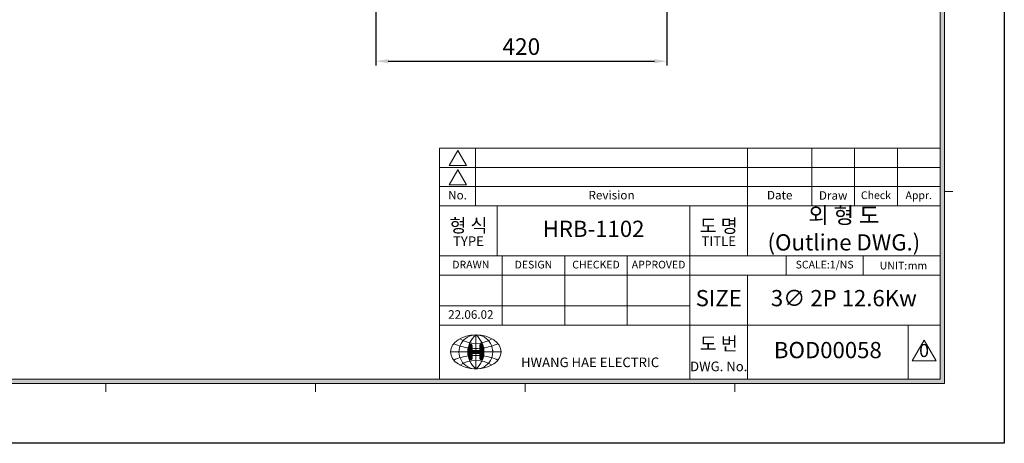
# Model space of a CAD drawing. Units: millimetres. Extents: x 0 to 2594, y 0 to 1834.
# Drawn here: x 1172 to 2594, y 0 to 611 of the extents above; entities that cross this region are included whole.
import ezdxf

# ---------------------------------------------------------------- set-up
doc = ezdxf.new("R2010")
doc.units = ezdxf.units.MM
doc.header["$LTSCALE"] = 2
doc.layers.add('dim', color=4, linetype='Continuous', lineweight=18)
doc.layers.add('dwg_Table', color=7, linetype='Continuous', lineweight=18)
doc.styles.get("Standard").update_dxf_attribs({"font": 'isocp.shx', "bigfont": 'whgtxt.shx'})
doc.dimstyles.new('추가 01', dxfattribs={"dimscale": 6, "dimtxt": 4, "dimasz": 3, "dimexe": 1, "dimexo": 1, "dimgap": 1, "dimtad": 1, "dimdec": 4, "dimdsep": 46, "dimtxsty": 'Standard', "dimcen": 0, "dimclrt": 2, "dimadec": 4, "dimazin": 2, "dimtfac": 1, "dimtdec": 4, "dimtmove": 0, "dimatfit": 3, "dimfxl": 0, "dimarcsym": 0})

# ---------------------------------------------------------------- blocks, each defined once
blk = doc.blocks.new('*D103')
at = {"layer": 'Defpoints', "color": 0}
for p in [(1686.4, 703.8), (2106.4, 703.8), (2106.4, 551.5)]:
    blk.add_point(p, dxfattribs=at)
at = {"layer": 'dim', "color": 0, "lineweight": -2}
for p, q in [((1686.4, 697.8), (1686.4, 545.5)), ((2106.4, 697.8), (2106.4, 545.5)), ((1704.4, 551.5), (2088.4, 551.5))]:
    blk.add_line(p, q, dxfattribs=at)
at = {"layer": 'dim', "color": 0}
for points in [[(1704.4, 554.5), (1704.4, 548.5), (1686.4, 551.5)], [(2088.4, 554.5), (2088.4, 548.5), (2106.4, 551.5)]]:
    blk.add_solid(points, dxfattribs=at)
at = {"layer": 'dim', "color": 2, "insert": (1896.4, 569.5), "char_height": 24, "attachment_point": 5}
blk.add_mtext('420', dxfattribs=at)

msp = doc.modelspace()

# ---------------------------------------------------------------- hatches: boundary and pattern name
at = {"layer": 'dwg_Table'}
h = msp.add_hatch(color=4, dxfattribs=at)
h.paths.add_polyline_path([(86.45, 1747.525), (86.45, 86.45), (2507.05, 86.45), (2507.05, 1747.525)])
h.paths.add_polyline_path([(92.625, 1741.35), (92.625, 92.625), (2500.875, 92.625), (2500.875, 1741.35)], flags=16)

# ---------------------------------------------------------------- linework, layer by layer
at = {"layer": 'Defpoints'}
msp.add_lwpolyline([(0, 1833.975), (2593.5, 1833.975), (2593.5, 0), (0, 0)], close=True, dxfattribs=at)
at = {"layer": 'dwg_Table'}
for p, q in [((2500.875, 92.625), (2500.875, 1741.35)), ((2507.05, 86.45), (2507.05, 1747.525)), ((1778.4, 426.075), (2500.875, 426.075)), ((1778.4, 342.7125), (1778.4, 426.075)), ((1830.22206, 426.075), (1830.22206, 342.7125)), ((2223, 342.7125), (2223, 426.075)), ((2315.61814, 342.7125), (2315.61814, 426.075)), ((2377.36814, 342.7125), (2377.36814, 426.075)), ((2439.11814, 342.7125), (2439.11814, 426.075)), ((1778.4, 398.2875), (2500.875, 398.2875)), ((1778.4, 370.5), (2500.875, 370.5)), ((2507.05, 363.27525), (2519.4, 363.27525)), ((1778.4, 342.7125), (2500.875, 342.7125)), ((1778.4, 92.625), (1778.4, 342.7125)), ((1861.7625, 270.39007), (1861.7625, 342.7125)), ((2139.6375, 92.625), (2139.6375, 342.7125)), ((2223, 270.39007), (2223, 342.7125)), ((1778.4, 270.39007), (2500.875, 270.39007)), ((1868.70937, 170.40201), (1868.70937, 270.39007)), ((1959.01875, 170.40201), (1959.01875, 270.39007)), ((2049.32812, 170.40201), (2049.32812, 270.39007)), ((2278.575, 242.60257), (2278.575, 270.39007)), ((2389.725, 242.60257), (2389.725, 270.39007)), ((1778.4, 242.60257), (2500.875, 242.60257)), ((2223, 92.625), (2223, 242.60257)), ((1778.4, 198.18951), (2139.6375, 198.18951)), ((1778.4, 170.40201), (2500.875, 170.40201)), ((1830.79273, 156.45356), (1830.79273, 107.42075)), ((2454.58055, 170.40201), (2454.58055, 92.625)), ((1820.81302, 140.77576), (1823.52244, 143.48518)), ((1820.81302, 139.95706), (1824.11966, 143.2637)), ((1820.81302, 139.13836), (1824.59345, 142.91879)), ((1820.81302, 138.31966), (1824.95941, 142.46604)), ((1820.83599, 141.61743), (1822.73103, 143.51246)), ((1836.29679, 140.70424), (1839.06438, 143.47182)), ((1836.29679, 139.88554), (1839.6493, 143.23805)), ((1836.29679, 139.06684), (1840.11346, 142.88351)), ((1836.29679, 138.24814), (1840.46989, 142.42124)), ((1836.30949, 141.53564), (1838.29659, 143.52274)), ((1794.35885, 131.93716), (1867.22661, 131.93716)), ((1820.81302, 137.50096), (1825.20737, 141.89531)), ((1820.81302, 141.29761), (1820.81302, 131.93716)), ((1820.81302, 136.68226), (1825.28866, 141.1579)), ((1820.81302, 135.86356), (1825.28866, 140.33921)), ((1820.81302, 135.04486), (1825.28866, 139.52051)), ((1820.81302, 134.22617), (1825.28866, 138.70181)), ((1820.81302, 133.40747), (1825.28866, 137.88311)), ((1820.81302, 132.58877), (1825.28866, 137.06441)), ((1820.81302, 126.03917), (1826.71101, 131.93716)), ((1820.81302, 126.85787), (1825.89231, 131.93716)), ((1820.81302, 127.67657), (1825.07361, 131.93716)), ((1820.81302, 128.49527), (1824.25491, 131.93716)), ((1820.81302, 129.31397), (1823.43621, 131.93716)), ((1820.81302, 130.13267), (1822.61751, 131.93716)), ((1820.81302, 130.95137), (1821.79881, 131.93716)), ((1820.81302, 131.77007), (1820.98011, 131.93716)), ((1820.81302, 122.5767), (1820.81302, 131.93716)), ((1820.81302, 125.22047), (1825.28866, 129.69611)), ((1820.81302, 124.40177), (1825.28866, 128.87741)), ((1820.81302, 123.58307), (1825.28866, 128.05871)), ((1820.98011, 131.93716), (1825.28866, 136.24571)), ((1821.79881, 131.93716), (1825.28866, 135.42701)), ((1822.61751, 131.93716), (1825.28866, 134.60831)), ((1823.43621, 131.93716), (1825.61203, 134.11298)), ((1824.25491, 131.93716), (1826.43073, 134.11298)), ((1825.07361, 131.93716), (1827.24943, 134.11298)), ((1825.28866, 141.29761), (1825.28866, 134.11298)), ((1825.28866, 134.11298), (1836.29679, 134.11298)), ((1825.28866, 129.76134), (1836.29679, 129.76134)), ((1825.28866, 122.5767), (1825.28866, 129.76134)), ((1825.35389, 129.76134), (1827.52971, 131.93716)), ((1825.89231, 131.93716), (1828.06813, 134.11298)), ((1826.17259, 129.76134), (1828.34841, 131.93716)), ((1826.71101, 131.93716), (1828.88683, 134.11298)), ((1826.99129, 129.76134), (1829.16711, 131.93716)), ((1827.52971, 131.93716), (1829.70553, 134.11298)), ((1827.80999, 129.76134), (1829.98581, 131.93716)), ((1828.34841, 131.93716), (1830.52423, 134.11298)), ((1828.62869, 129.76134), (1830.79273, 131.92538)), ((1829.16711, 131.93716), (1830.79273, 133.56278)), ((1829.44739, 129.76134), (1830.79273, 131.10668)), ((1829.98581, 131.93716), (1830.79273, 132.74408)), ((1830.26609, 129.76134), (1830.79273, 130.28798)), ((1830.79273, 132.74408), (1832.16163, 134.11298)), ((1830.79273, 133.56278), (1831.34293, 134.11298)), ((1830.79273, 130.28798), (1832.4419, 131.93716)), ((1830.79273, 131.10668), (1831.6232, 131.93716)), ((1830.79273, 131.92538), (1830.80451, 131.93716)), ((1830.80451, 131.93716), (1832.98032, 134.11298)), ((1831.08478, 129.76134), (1833.2606, 131.93716)), ((1831.6232, 131.93716), (1833.79902, 134.11298)), ((1831.90348, 129.76134), (1834.0793, 131.93716)), ((1832.4419, 131.93716), (1834.61772, 134.11298)), ((1832.72218, 129.76134), (1834.898, 131.93716)), ((1833.2606, 131.93716), (1835.43642, 134.11298)), ((1833.54088, 129.76134), (1835.7167, 131.93716)), ((1834.0793, 131.93716), (1836.25512, 134.11298)), ((1834.35958, 129.76134), (1836.5354, 131.93716)), ((1834.898, 131.93716), (1840.77243, 137.81159)), ((1835.17828, 129.76134), (1837.3541, 131.93716)), ((1835.7167, 131.93716), (1840.77243, 136.99289)), ((1835.99698, 129.76134), (1838.1728, 131.93716)), ((1836.29679, 137.42944), (1840.70604, 141.83869)), ((1836.29679, 141.29761), (1836.29679, 134.11298)), ((1836.29679, 136.61074), (1840.77243, 141.08639)), ((1836.29679, 135.79205), (1840.77243, 140.26769)), ((1836.29679, 134.97335), (1840.77243, 139.44899)), ((1836.29679, 134.15465), (1840.77243, 138.63029)), ((1836.29679, 127.60505), (1840.6289, 131.93716)), ((1836.29679, 128.42375), (1839.8102, 131.93716)), ((1836.29679, 129.24245), (1838.9915, 131.93716)), ((1836.29679, 126.78635), (1840.77243, 131.26199)), ((1836.29679, 125.96765), (1840.77243, 130.44329)), ((1836.29679, 122.5767), (1836.29679, 129.76134)), ((1836.29679, 125.14895), (1840.77243, 129.62459)), ((1836.29679, 124.33025), (1840.77243, 128.8059)), ((1836.29679, 123.51155), (1840.77243, 127.9872)), ((1836.5354, 131.93716), (1840.77243, 136.17419)), ((1837.3541, 131.93716), (1840.77243, 135.35549)), ((1838.1728, 131.93716), (1840.77243, 134.53679)), ((1838.9915, 131.93716), (1840.77243, 133.71809)), ((1839.8102, 131.93716), (1840.77243, 132.89939)), ((1840.6289, 131.93716), (1840.77243, 132.08069)), ((1840.77243, 141.29761), (1840.77243, 131.93716)), ((1840.77243, 122.5767), (1840.77243, 131.93716)), ((1820.81302, 122.76437), (1825.28866, 127.24002)), ((1820.88419, 122.01684), (1825.28866, 126.42132)), ((1821.12427, 121.43822), (1825.28866, 125.60262)), ((1821.48384, 120.97909), (1825.28866, 124.78392)), ((1821.95116, 120.62772), (1825.28866, 123.96522)), ((1822.54009, 120.39795), (1825.28866, 123.14652)), ((1823.31542, 120.35458), (1825.27297, 122.31212)), ((1836.29679, 122.69286), (1840.77243, 127.1685)), ((1836.38327, 121.96063), (1840.77243, 126.3498)), ((1836.63504, 121.39371), (1840.77243, 125.5311)), ((1837.00412, 120.94409), (1840.77243, 124.7124)), ((1837.48111, 120.60237), (1840.77243, 123.8937)), ((1838.08247, 120.38503), (1840.77243, 123.075)), ((1838.88217, 120.36603), (1840.74528, 122.22915)), ((86.45, 86.45), (2507.05, 86.45)), ((92.625, 92.625), (2500.875, 92.625)), ((1296.75, 86.45), (1296.75, 74.1)), ((1599.325, 86.45), (1599.325, 74.1)), ((1901.9, 86.45), (1901.9, 74.1)), ((2204.475, 86.45), (2204.475, 74.1))]:
    msp.add_line(p, q, dxfattribs=at)
for points in [[(1804.65341, 422.52588), (1792.27326, 401.08284), (1817.03356, 401.08284)], [(1804.65341, 394.73838), (1792.27326, 373.29534), (1817.03356, 373.29534)], [(2477.77969, 149.06779), (2460.3701, 118.91351), (2495.18927, 118.91351)]]:
    msp.add_lwpolyline(points, close=True, dxfattribs=at)
for centre, radius, start, end in [((1830.94528, 131.93716), 24.51688, 90.35651729, 270.94657104), ((1850.88767, 131.93716), 31.69954, 129.33985853, 230.66014147), ((1830.64018, 131.93716), 24.51688, 269.05342896, 89.64348271), ((1810.69779, 131.93716), 31.69954, 309.33985853, 50.66014147), ((1830.79273, 215.06367), 78.12626, 245.88442871, 262.66109105), ((1830.79273, 187.16144), 42.96945, 237.52458204, 302.47541796), ((1823.05084, 141.29761), 2.23782, 0, 180), ((1838.53461, 141.29761), 2.23782, 0, 180), ((1830.79273, 215.06367), 78.12626, 277.33890895, 294.11557129), ((1830.79273, 215.06367), 78.12626, 265.96011508, 274.03988492), ((1830.94528, 131.93716), 24.51688, 0, 6.0160349), ((1830.79273, 48.81064), 78.12626, 97.33890895, 114.11557129), ((1830.79273, 76.71287), 42.96945, 57.52458204, 122.47541796), ((1823.05084, 122.5767), 2.23782, 180, 0), ((1830.79273, 48.81064), 78.12626, 85.96011508, 94.03988492), ((1838.53461, 122.5767), 2.23782, 180, 0), ((1830.79273, 48.81064), 78.12626, 65.88442871, 82.66109105)]:
    msp.add_arc(centre, radius, start, end, dxfattribs=at)
msp.add_ellipse((1830.79273, 131.93716), major_axis=(-36.43388, 0), ratio=0.6729013765, dxfattribs=at)

# ---------------------------------------------------------------- texts
for s, insert, char_height, width, attachment_point in [('No.', (1804.31103, 356.60625), 12.35, 51.8220597, 5), ('Revision', (2026.61103, 356.60625), 12.35, 392.7779403, 5), ('Date', (2269.30907, 356.60625), 12.35, 92.6181363, 5), ('Draw', (2346.49314, 356.14072), 12.35, 61.75, 5), ('Check', (2408.24314, 356.60625), 11.115, 61.75, 5), ('Appr.', (2469.99657, 356.60625), 11.115, 61.7568637, 5), ('외 형 도\\P(Outline DWG.)', (2361.9375, 306.55128), 23.465, 277.875, 5), ('형 식', (1820.08125, 324.12647), 19.45125, 83.3625, 2), ('HRB-1102', (2000.7, 306.55128), 23.465, 277.875, 5), ('도 명', (2181.31875, 323.48665), 19.45125, 83.3625, 2), ('TYPE', (1820.08125, 298.67031), 13.89375, 83.3625, 2), ('TITLE', (2181.31875, 298.67031), 13.89375, 83.3625, 2), ('DRAWN', (1823.55469, 256.49632), 11.115, 90.309375, 5), ('DESIGN', (1913.86406, 256.49632), 11.115, 90.309375, 5), ('CHECKED', (2004.17344, 256.49632), 11.115, 90.309375, 5), ('APPROVED', (2094.48281, 256.49632), 11.115, 90.309375, 5), ('SCALE:1/NS', (2334.15, 256.49632), 11.115, 111.15, 5), ('{\\W1.54838; }UNIT:{\\W0.232258; }mm', (2445.3, 256.49632), 11.115, 111.15, 5), ('SIZE', (2181.31875, 206.50229), 23.465, 83.3625, 5), ('3∅ 2P 12.6Kw', (2361.9375, 206.50229), 23.465, 277.875, 5), ('22.06.02', (1823.55469, 184.29576), 12.35, 90.309375, 5), ('도 번', (2181.31875, 153.56581), 19.45125, 83.3625, 2), ('BOD00058', (2338.79027, 131.5135), 23.465, 231.5805457, 5), ('0', (2477.72777, 131.5135), 18.75656, 46.2944543, 5), ('{\\f굴림|b0|i0|c129|p50;HWANG HAE ELECTRIC}', (1895.9249, 123.83757), 13.89375, 540.8859105, 1), ('DWG. No.', (2181.31875, 117.94969), 13.89375, 83.3625, 2)]:
    msp.add_mtext(s, dxfattribs=dict(at, insert=insert, char_height=char_height, width=width, attachment_point=attachment_point))

# ---------------------------------------------------------------- dimensions: what is measured, and where the dimension line sits
at = {"layer": 'dim'}
dim = msp.add_linear_dim(base=(2106.35539, 551.52728), p1=(1686.35539, 703.77609), p2=(2106.35539, 703.77609), dimstyle='추가 01', dxfattribs=at)
dim.commit()
dim.dimension.update_dxf_attribs({"geometry": '*D103', "text_midpoint": (1896.35539, 569.52964)})

doc.saveas('drawing.dxf')
